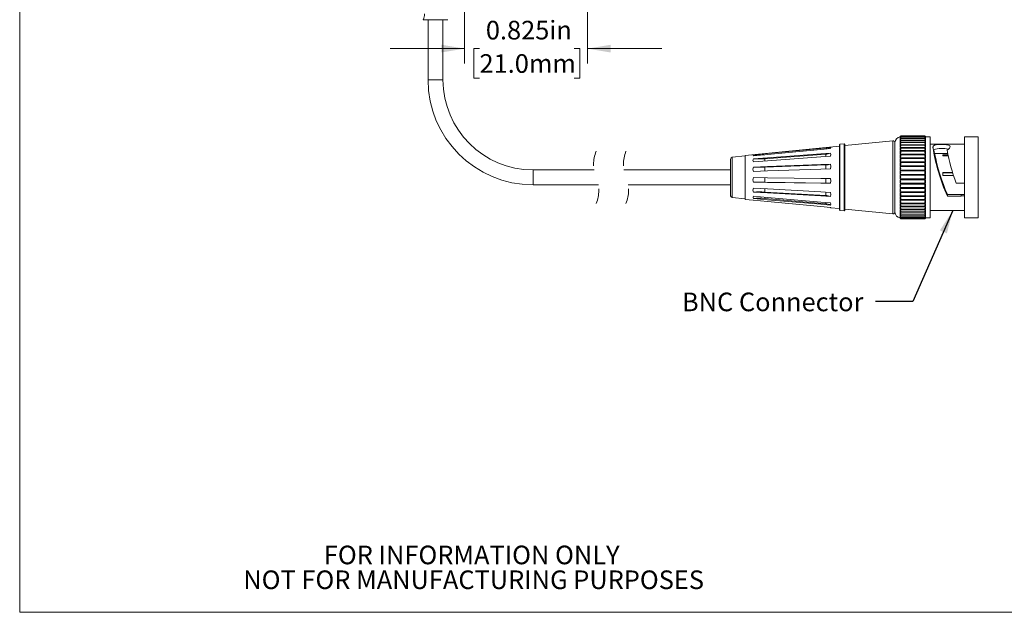
# Model space of a CAD drawing. Units: inches. Extents: x 0.1 to 10.9, y 0 to 8.5.
# Drawn here: x 0.1 to 6.7, y 0 to 4 of the extents above; entities that cross this region are included whole.
import ezdxf

# ---------------------------------------------------------------- set-up
doc = ezdxf.new("R2010")
doc.units = ezdxf.units.IN
doc.header["$MEASUREMENT"] = 0
doc.linetypes.add('HIDDEN', pattern=[0.075, 0.05, -0.025])
doc.styles.add('SLDTEXTSTYLE0', font='TXT', dxfattribs={"width": 0.75})
doc.dimstyles.new('SLDDIMSTYLE2', dxfattribs={"dimtxt": 0.125, "dimasz": 0.156, "dimexe": 0, "dimexo": 0.0625, "dimgap": 0.03125, "dimtad": 0, "dimtih": 1, "dimtoh": 1, "dimdec": 3, "dimrnd": 1e-09, "dimdsep": 46, "dimtxsty": 'SLDTEXTSTYLE0', "dimsah": 1, "dimcen": 0.09, "dimadec": 0, "dimazin": 2, "dimtfac": 1, "dimtdec": 3, "dimtmove": 0, "dimatfit": 0, "dimfxl": 1, "dimfrac": 2, "dimtolj": 1, "dimtzin": 12, "dimarcsym": 0})
doc.dimstyles.new('SLDDIMSTYLE5', dxfattribs={"dimtxt": 0.18, "dimasz": 0.156, "dimexe": 0, "dimexo": 0.0625, "dimgap": 0, "dimtad": 0, "dimtih": 1, "dimtoh": 1, "dimdec": 0, "dimrnd": 1e-09, "dimzin": 0, "dimdsep": 46, "dimtxsty": 'Standard', "dimsah": 1, "dimcen": 0.09, "dimadec": 0, "dimazin": 0, "dimtfac": 0.156, "dimtdec": 0, "dimtofl": 0, "dimtmove": 0, "dimatfit": 3, "dimfxl": 1, "dimfrac": 2, "dimtolj": 1, "dimtzin": 0, "dimarcsym": 0})

# ---------------------------------------------------------------- blocks, each defined once
blk = doc.blocks.new('SW_NOTE_2')
at = {"color": 0, "linetype": 'Continuous', "lineweight": 0, "char_height": 0.125, "attachment_point": 2, "style": 'SLDTEXTSTYLE0'}
for s, insert in [('FOR INFORMATION ONLY', (0.9863, 0.1611)), ('NOT FOR MANUFACTURING PURPOSES', (0.9991, -0.0055))]:
    blk.add_mtext(s, dxfattribs=dict(at, insert=insert))
blk = doc.blocks.new('_D_5')
at = {"color": 7, "linetype": 'Continuous', "lineweight": 18}
for p, q in [((3.048, 4.688), (3.048, 3.7193)), ((3.873, 4.688), (3.873, 3.7193)), ((3.048, 3.8193), (2.548, 3.8193)), ((3.1482, 3.8193), (3.1102, 3.8193)), ((3.1102, 3.8193), (3.1102, 3.6207)), ((3.7839, 3.8193), (3.8219, 3.8193)), ((3.8219, 3.8193), (3.8219, 3.6207)), ((3.873, 3.8193), (4.373, 3.8193)), ((3.1102, 3.6207), (3.1482, 3.6207)), ((3.8219, 3.6207), (3.7839, 3.6207))]:
    blk.add_line(p, q, dxfattribs=at)
for points in [[(3.048, 3.8193), (2.892, 3.8453), (2.892, 3.7933)], [(3.873, 3.8193), (4.029, 3.7933), (4.029, 3.8453)]]:
    blk.add_solid(points, dxfattribs=at)
at = {"color": 7, "linetype": 'Continuous', "lineweight": 18, "char_height": 0.125, "attachment_point": 1, "style": 'SLDTEXTSTYLE0'}
for s, insert in [('0.825in', (3.1908, 4.0058)), ('21.0mm', (3.1482, 3.7818))]:
    blk.add_mtext(s, dxfattribs=dict(at, insert=insert))

msp = doc.modelspace()

# ---------------------------------------------------------------- linework, layer by layer
at = {"color": 7, "linetype": 'Continuous', "lineweight": 18}
for p, q in [((0.0622, 8.4506), (0.0622, 0.0356)), ((2.7705, 4.0134), (2.9355, 4.0134)), ((2.803, 4.0134), (2.803, 3.6096)), ((2.903, 3.6096), (2.903, 4.0134)), ((5.5951, 3.1795), (5.5677, 3.1768)), ((5.6002, 3.1681), (5.5994, 3.176)), ((5.9232, 3.1999), (5.6002, 3.1681)), ((5.9362, 2.8677), (5.9362, 3.1889)), ((5.9716, 3.2285), (5.9716, 3.2294)), ((5.9716, 3.2285), (5.9716, 3.2274)), ((5.9716, 3.2244), (5.9716, 3.2274)), ((5.9716, 3.2244), (5.9716, 3.2223)), ((5.9716, 3.2172), (5.9716, 3.2223)), ((5.9716, 3.2172), (5.9716, 3.2142)), ((5.9716, 3.2142), (5.9718, 3.2142)), ((5.9716, 3.2069), (5.9716, 3.214)), ((5.9716, 3.2069), (5.9716, 3.2038)), ((5.9716, 3.2038), (5.9755, 3.2038)), ((5.9716, 3.1936), (5.9716, 3.2027)), ((5.9716, 3.1936), (5.9716, 3.1904)), ((5.9716, 3.1904), (5.9755, 3.1904)), ((5.9716, 3.1776), (5.9716, 3.1885)), ((5.9716, 3.1776), (5.9716, 3.1743)), ((5.9716, 3.1743), (5.9755, 3.1743)), ((6.1393, 3.1888), (5.9732, 3.1888)), ((6.1386, 3.2034), (5.9739, 3.2034)), ((6.138, 3.2152), (5.9745, 3.2152)), ((6.1375, 3.2241), (5.975, 3.2241)), ((6.1372, 3.2301), (5.9753, 3.2301)), ((6.1371, 3.233), (5.9754, 3.233)), ((5.9755, 3.2038), (6.1409, 3.2038)), ((5.9755, 3.1904), (6.1409, 3.1904)), ((5.9755, 3.1743), (6.1409, 3.1743)), ((6.1407, 3.2142), (6.1409, 3.2142)), ((6.1409, 3.2285), (6.1409, 3.2294)), ((6.1409, 3.2285), (6.1409, 3.2274)), ((6.1409, 3.2244), (6.1409, 3.2274)), ((6.1724, 3.2269), (6.1409, 3.2269)), ((6.1409, 3.2244), (6.1409, 3.2223)), ((6.1409, 3.2172), (6.1409, 3.2223)), ((6.1409, 3.2172), (6.1409, 3.2142)), ((6.1409, 3.2069), (6.1409, 3.214)), ((6.1409, 3.2069), (6.1409, 3.2038)), ((6.1409, 3.1936), (6.1409, 3.2027)), ((6.1409, 3.1936), (6.1409, 3.1904)), ((6.1409, 3.1776), (6.1409, 3.1885)), ((6.1409, 3.1776), (6.1409, 3.1743)), ((6.1724, 2.8535), (6.1724, 3.2269)), ((6.4023, 3.1783), (6.1724, 3.1783)), ((6.4948, 3.2275), (6.4023, 3.2275)), ((6.4023, 2.8533), (6.4023, 3.2275)), ((6.4948, 2.8533), (6.4948, 3.2275)), ((5.5642, 3.1646), (4.9322, 3.1025)), ((5.4717, 3.1102), (5.0622, 3.08)), ((5.6002, 2.742), (5.6002, 3.1681)), ((5.9716, 3.1589), (5.9716, 3.1716)), ((5.9716, 3.1589), (5.9716, 3.1557)), ((5.9716, 3.1557), (5.9755, 3.1557)), ((6.1409, 3.1521), (5.9716, 3.1521)), ((5.9716, 3.1379), (5.9716, 3.1521)), ((5.9716, 3.1379), (5.9716, 3.1347)), ((5.9716, 3.1347), (5.9755, 3.1347)), ((6.1409, 3.1304), (5.9716, 3.1304)), ((5.9716, 3.1304), (5.9716, 3.1303)), ((5.9716, 3.1147), (5.9716, 3.1303)), ((5.9716, 3.1147), (5.9716, 3.1115)), ((5.9716, 3.1115), (5.9755, 3.1115)), ((5.9716, 3.1068), (5.9716, 3.1064)), ((5.9716, 3.1068), (5.9755, 3.1068)), ((5.9716, 3.0896), (5.9716, 3.1064)), ((6.1401, 3.1716), (5.9724, 3.1716)), ((5.9755, 3.1557), (5.9755, 3.1518)), ((5.9755, 3.1557), (6.1409, 3.1557)), ((5.9755, 3.1347), (5.9755, 3.1303)), ((5.9755, 3.1347), (6.1409, 3.1347)), ((5.9755, 3.1115), (5.9755, 3.1068)), ((5.9755, 3.1115), (6.1409, 3.1115)), ((5.9755, 3.1068), (6.1409, 3.1068)), ((6.1409, 3.1589), (6.1409, 3.1716)), ((6.1409, 3.1589), (6.1409, 3.1557)), ((6.1409, 3.1379), (6.1409, 3.1521)), ((6.1409, 3.1379), (6.1409, 3.1347)), ((6.1409, 3.1304), (6.1409, 3.1303)), ((6.1409, 3.1147), (6.1409, 3.1303)), ((6.1409, 3.1147), (6.1409, 3.1115)), ((6.1409, 3.1068), (6.1409, 3.1064)), ((6.1409, 3.0896), (6.1409, 3.1064)), ((6.1919, 3.1597), (6.1909, 3.1597)), ((6.1919, 3.1573), (6.1909, 3.1597)), ((6.1919, 3.1573), (6.1919, 3.1597)), ((6.2898, 3.1151), (6.203, 3.1151)), ((6.2586, 3.1069), (6.2915, 3.1069)), ((6.2586, 3.1069), (6.2586, 3.0996)), ((4.8338, 2.8541), (4.8338, 3.0782)), ((4.9322, 3.0986), (4.8445, 3.09)), ((4.9322, 3.1025), (4.9322, 2.8341)), ((5.9716, 3.0896), (5.9716, 3.0866)), ((5.9716, 3.0866), (5.9755, 3.0866)), ((5.9716, 3.0815), (5.9716, 3.0808)), ((5.9716, 3.0815), (5.9755, 3.0815)), ((5.9716, 3.063), (5.9716, 3.0808)), ((5.9716, 3.063), (5.9716, 3.0601)), ((5.9716, 3.0601), (5.9755, 3.0601)), ((5.9716, 3.0548), (5.9716, 3.0537)), ((5.9716, 3.0548), (5.9755, 3.0548)), ((5.9716, 3.0351), (5.9716, 3.0537)), ((5.9755, 3.0866), (5.9755, 3.0815)), ((5.9755, 3.0866), (6.1409, 3.0866)), ((5.9755, 3.0815), (6.1409, 3.0815)), ((5.9755, 3.0601), (5.9755, 3.0548)), ((5.9755, 3.0601), (6.1409, 3.0601)), ((5.9755, 3.0548), (6.1409, 3.0548)), ((6.1409, 3.0896), (6.1409, 3.0866)), ((6.1409, 3.0815), (6.1409, 3.0808)), ((6.1409, 3.063), (6.1409, 3.0808)), ((6.1409, 3.063), (6.1409, 3.0601)), ((6.1409, 3.0548), (6.1409, 3.0537)), ((6.1409, 3.0351), (6.1409, 3.0537)), ((6.2586, 3.0996), (6.293, 3.0996)), ((3.917, 3.0051), (3.5075, 3.0051)), ((4.8338, 3.0051), (4.117, 3.0051)), ((5.4717, 3.039), (5.0622, 3.0245)), ((5.9716, 3.0351), (5.9716, 3.0324)), ((5.9716, 3.0324), (5.9755, 3.0324)), ((5.9716, 3.0269), (5.9716, 3.0255)), ((5.9716, 3.0269), (5.9755, 3.0269)), ((5.9716, 3.0063), (5.9716, 3.0255)), ((5.9716, 3.0063), (5.9716, 3.0037)), ((5.9716, 3.0037), (5.9755, 3.0037)), ((5.9716, 2.9981), (5.9716, 2.9964)), ((5.9716, 2.9981), (5.9755, 2.9981)), ((5.9716, 2.9768), (5.9716, 2.9964)), ((5.9716, 2.9768), (5.9716, 2.9745)), ((5.9716, 2.9745), (5.9755, 2.9745)), ((5.9755, 3.0324), (5.9755, 3.0269)), ((5.9755, 3.0324), (6.1409, 3.0324)), ((5.9755, 3.0269), (6.1409, 3.0269)), ((5.9755, 3.0037), (5.9755, 2.9981)), ((5.9755, 3.0037), (6.1409, 3.0037)), ((5.9755, 2.9981), (6.1409, 2.9981)), ((5.9755, 2.9745), (5.9755, 2.9688)), ((5.9755, 2.9745), (6.1409, 2.9745)), ((6.1409, 3.0351), (6.1409, 3.0324)), ((6.1409, 3.0269), (6.1409, 3.0255)), ((6.1409, 3.0063), (6.1409, 3.0255)), ((6.1409, 3.0063), (6.1409, 3.0037)), ((6.1409, 2.9981), (6.1409, 2.9964)), ((6.1409, 2.9768), (6.1409, 2.9964)), ((6.1409, 2.9768), (6.1409, 2.9745)), ((6.2586, 2.9872), (6.3237, 2.9872)), ((6.2586, 2.9872), (6.2586, 2.9677)), ((6.2586, 2.9849), (6.3245, 2.9849)), ((5.0622, 2.9219), (5.0622, 2.9531)), ((5.4717, 2.9172), (5.0622, 2.9219)), ((5.4717, 2.9172), (5.4717, 2.9485)), ((5.9716, 2.9688), (5.9716, 2.9668)), ((5.9716, 2.9688), (5.9755, 2.9688)), ((5.9716, 2.9471), (5.9716, 2.9668)), ((5.9716, 2.9471), (5.9716, 2.9451)), ((5.9716, 2.9451), (5.9755, 2.9451)), ((5.9716, 2.9394), (5.9716, 2.9371)), ((5.9716, 2.9394), (5.9755, 2.9394)), ((5.9716, 2.9175), (5.9716, 2.9371)), ((5.9716, 2.9175), (5.9716, 2.9158)), ((5.9716, 2.9158), (5.9755, 2.9158)), ((5.9716, 2.9101), (5.9716, 2.9076)), ((5.9716, 2.9101), (5.9755, 2.9101)), ((5.9755, 2.9688), (6.1409, 2.9688)), ((5.9755, 2.9451), (5.9755, 2.9394)), ((5.9755, 2.9451), (6.1409, 2.9451)), ((5.9755, 2.9394), (6.1409, 2.9394)), ((5.9755, 2.9158), (5.9755, 2.9101)), ((5.9755, 2.9158), (6.1409, 2.9158)), ((5.9755, 2.9101), (6.1409, 2.9101)), ((6.1409, 2.9688), (6.1409, 2.9668)), ((6.1409, 2.9471), (6.1409, 2.9668)), ((6.1409, 2.9471), (6.1409, 2.9451)), ((6.1409, 2.9394), (6.1409, 2.9371)), ((6.1409, 2.9175), (6.1409, 2.9371)), ((6.1409, 2.9175), (6.1409, 2.9158)), ((6.1409, 2.9101), (6.1409, 2.9076)), ((6.2586, 2.9677), (6.33, 2.9677)), ((6.3473, 2.917), (6.4023, 2.917)), ((3.5075, 2.9051), (3.9458, 2.9051)), ((4.1458, 2.9051), (4.8338, 2.9051)), ((4.8338, 2.8319), (4.8338, 2.8541)), ((5.4717, 2.8335), (5.0622, 2.8562)), ((5.9362, 2.7212), (5.9362, 2.8677)), ((5.9716, 2.8884), (5.9716, 2.9076)), ((5.9716, 2.8884), (5.9716, 2.8869)), ((5.9716, 2.8869), (5.9755, 2.8869)), ((5.9716, 2.8814), (5.9716, 2.8787)), ((5.9716, 2.8814), (5.9755, 2.8814)), ((5.9716, 2.86), (5.9716, 2.8787)), ((5.9716, 2.86), (5.9716, 2.8589)), ((5.9716, 2.8589), (5.9755, 2.8589)), ((5.9716, 2.8535), (5.9716, 2.8506)), ((5.9716, 2.8535), (5.9755, 2.8535)), ((5.9716, 2.8327), (5.9716, 2.8506)), ((5.9755, 2.8869), (5.9755, 2.8814)), ((5.9755, 2.8869), (6.1409, 2.8869)), ((5.9755, 2.8814), (6.1409, 2.8814)), ((5.9755, 2.8589), (5.9755, 2.8535)), ((5.9755, 2.8589), (6.1409, 2.8589)), ((5.9755, 2.8535), (6.1409, 2.8535)), ((6.1409, 2.8884), (6.1409, 2.9076)), ((6.1409, 2.8884), (6.1409, 2.8869)), ((6.1409, 2.8814), (6.1409, 2.8787)), ((6.1409, 2.86), (6.1409, 2.8787)), ((6.1409, 2.86), (6.1409, 2.8589)), ((6.1409, 2.8535), (6.1409, 2.8506)), ((6.1409, 2.8327), (6.1409, 2.8506)), ((6.1724, 2.6832), (6.1724, 2.8535)), ((6.4023, 2.6826), (6.4023, 2.8533)), ((6.4948, 2.6826), (6.4948, 2.8533)), ((4.8445, 2.8202), (4.9322, 2.8115)), ((4.9322, 2.8341), (4.9322, 2.8076)), ((4.9322, 2.8076), (4.9839, 2.8025)), ((4.9876, 2.8029), (4.9839, 2.8026)), ((5.4717, 2.7777), (5.0622, 2.8132)), ((5.9716, 2.8327), (5.9716, 2.8319)), ((5.9716, 2.8319), (5.9755, 2.8319)), ((5.9716, 2.8269), (5.9716, 2.8238)), ((5.9716, 2.8269), (5.9755, 2.8269)), ((5.9716, 2.8069), (5.9716, 2.8238)), ((5.9716, 2.8069), (5.9716, 2.8065)), ((5.9716, 2.8065), (5.9755, 2.8065)), ((5.9716, 2.8017), (5.9716, 2.7986)), ((5.9716, 2.8017), (5.9755, 2.8017)), ((5.9716, 2.7828), (5.9716, 2.7986)), ((5.9716, 2.7828), (5.9716, 2.7827)), ((5.9716, 2.7827), (6.1409, 2.7827)), ((5.9716, 2.7783), (5.9716, 2.7751)), ((5.9716, 2.7783), (5.9755, 2.7783)), ((5.9755, 2.8319), (5.9755, 2.8269)), ((5.9755, 2.8319), (6.1409, 2.8319)), ((5.9755, 2.8269), (6.1409, 2.8269)), ((5.9755, 2.8065), (5.9755, 2.8017)), ((5.9755, 2.8065), (6.1409, 2.8065)), ((5.9755, 2.8017), (6.1409, 2.8017)), ((5.9755, 2.7827), (5.9755, 2.7783)), ((5.9755, 2.7783), (6.1409, 2.7783)), ((6.1409, 2.8327), (6.1409, 2.8319)), ((6.1409, 2.8269), (6.1409, 2.8238)), ((6.1409, 2.8069), (6.1409, 2.8238)), ((6.1409, 2.8069), (6.1409, 2.8065)), ((6.1409, 2.8017), (6.1409, 2.7986)), ((6.1409, 2.7828), (6.1409, 2.7986)), ((6.1409, 2.7828), (6.1409, 2.7827)), ((6.1409, 2.7783), (6.1409, 2.7751)), ((6.2885, 2.8293), (6.2885, 2.8403)), ((6.3811, 2.8403), (6.2885, 2.8403)), ((6.2885, 2.8293), (6.3814, 2.8293)), ((6.3811, 2.8411), (6.4023, 2.8411)), ((6.3811, 2.8301), (6.3811, 2.8411)), ((6.3814, 2.8293), (6.3811, 2.8301)), ((6.4023, 2.8301), (6.3811, 2.8301)), ((5.505, 2.7514), (5.5642, 2.7455)), ((5.5677, 2.7333), (5.5951, 2.7306)), ((5.5994, 2.7342), (5.6002, 2.742)), ((5.6002, 2.742), (5.9232, 2.7103)), ((5.9716, 2.7607), (5.9716, 2.7751)), ((5.9716, 2.7607), (6.1409, 2.7607)), ((5.9716, 2.7607), (5.9716, 2.7607)), ((5.9716, 2.757), (5.9716, 2.7538)), ((5.9716, 2.757), (5.9755, 2.757)), ((5.9716, 2.7409), (5.9716, 2.7538)), ((5.9716, 2.7381), (5.9716, 2.7348)), ((5.9716, 2.7381), (5.9755, 2.7381)), ((5.9716, 2.7237), (5.9716, 2.7348)), ((5.9716, 2.7216), (5.9716, 2.7184)), ((5.9716, 2.7216), (5.9755, 2.7216)), ((5.9716, 2.7091), (5.9716, 2.7184)), ((5.9723, 2.7409), (6.1402, 2.7409)), ((5.9731, 2.7234), (6.1394, 2.7234)), ((5.9755, 2.761), (5.9755, 2.757)), ((5.9755, 2.757), (6.1409, 2.757)), ((5.9755, 2.7416), (5.9755, 2.7381)), ((5.9755, 2.7381), (6.1409, 2.7381)), ((5.9755, 2.7216), (6.1409, 2.7216)), ((6.1409, 2.7607), (6.1409, 2.7751)), ((6.1409, 2.7607), (6.1409, 2.7607)), ((6.1409, 2.757), (6.1409, 2.7538)), ((6.1409, 2.7409), (6.1409, 2.7538)), ((6.1409, 2.7381), (6.1409, 2.7348)), ((6.1409, 2.7237), (6.1409, 2.7348)), ((6.1409, 2.7216), (6.1409, 2.7184)), ((6.1409, 2.7091), (6.1409, 2.7184)), ((6.1724, 2.7318), (6.4023, 2.7318)), ((5.9716, 2.7079), (5.9716, 2.7048)), ((5.9716, 2.7079), (5.9755, 2.7079)), ((5.9716, 2.6974), (5.9716, 2.7048)), ((5.9716, 2.6971), (5.9721, 2.6971)), ((5.9716, 2.6971), (5.9716, 2.6941)), ((5.9716, 2.6887), (5.9716, 2.6941)), ((5.9716, 2.6886), (5.9716, 2.6865)), ((5.9716, 2.6832), (5.9716, 2.6865)), ((5.9716, 2.6832), (5.9716, 2.682)), ((5.9716, 2.6808), (5.9716, 2.682)), ((5.9739, 2.7085), (6.1386, 2.7085)), ((5.9745, 2.6963), (6.138, 2.6963)), ((5.9749, 2.687), (6.1376, 2.687)), ((5.9752, 2.6806), (6.1373, 2.6806)), ((5.9754, 2.6773), (6.1371, 2.6773)), ((5.9754, 2.6771), (6.1371, 2.6771)), ((5.9755, 2.7079), (6.1409, 2.7079)), ((6.1404, 2.6971), (6.1409, 2.6971)), ((6.1409, 2.7079), (6.1409, 2.7048)), ((6.1409, 2.6974), (6.1409, 2.7048)), ((6.1409, 2.6971), (6.1409, 2.6941)), ((6.1409, 2.6887), (6.1409, 2.6941)), ((6.1409, 2.6887), (6.1409, 2.6865)), ((6.1409, 2.6832), (6.1409, 2.6865)), ((6.1409, 2.6832), (6.1724, 2.6832)), ((6.1409, 2.6832), (6.1409, 2.682)), ((6.1409, 2.6808), (6.1409, 2.682)), ((6.4023, 2.6826), (6.4948, 2.6826)), ((10.9445, 0.0356), (0.0622, 0.0356))]:
    msp.add_line(p, q, dxfattribs=at)
at = {"color": 155, "linetype": 'Continuous', "lineweight": 18}
for p, q in [((2.903, 3.6096), (2.803, 3.6096)), ((5.5677, 2.7333), (5.5677, 3.1768)), ((5.5951, 2.7306), (5.5951, 3.1795)), ((5.5994, 2.7342), (5.5994, 3.176)), ((5.9232, 2.7103), (5.9232, 3.1999)), ((5.9755, 3.1904), (5.9755, 3.1888)), ((5.9755, 3.1743), (5.9755, 3.1716)), ((5.4717, 3.0949), (5.4717, 3.1102)), ((4.8445, 3.09), (4.8445, 2.8444)), ((5.0622, 3.0646), (5.0622, 3.08)), ((3.5075, 3.0051), (3.5075, 2.9051)), ((5.0622, 2.9977), (5.0622, 3.0245)), ((5.4717, 3.0122), (5.4717, 3.039)), ((4.8445, 2.8444), (4.8445, 2.8202)), ((5.0622, 2.8562), (5.0622, 2.8782)), ((5.4717, 2.8335), (5.4717, 2.8554)), ((5.0622, 2.8132), (5.0622, 2.8217)), ((5.4717, 2.7777), (5.4717, 2.786)), ((5.9755, 2.7234), (5.9755, 2.7216)), ((5.9755, 2.7085), (5.9755, 2.7079))]:
    msp.add_line(p, q, dxfattribs=at)
at = {"color": 7, "linetype": 'Continuous', "lineweight": 18, "flags": 128}
for points in [[(5.5677, 3.1768), (5.567, 3.1767), (5.5663, 3.1764), (5.5657, 3.176), (5.5652, 3.1755), (5.5647, 3.175), (5.5644, 3.1743), (5.5642, 3.1736), (5.5642, 3.1729), (5.5642, 3.1717), (5.5642, 3.1681), (5.5642, 3.1622), (5.5642, 3.1541), (5.5642, 3.1437), (5.5642, 3.1313), (5.5642, 3.1169), (5.5642, 3.1008), (5.5642, 3.0831), (5.5642, 3.064), (5.5642, 3.0437), (5.5642, 3.0224), (5.5642, 3.0004), (5.5642, 2.9778), (5.5642, 2.9551), (5.5642, 2.9323), (5.5642, 2.9098), (5.5642, 2.8878), (5.5642, 2.8665), (5.5642, 2.8462), (5.5642, 2.827), (5.5642, 2.8093), (5.5642, 2.7932), (5.5642, 2.7789), (5.5642, 2.7664), (5.5642, 2.7561), (5.5642, 2.7479), (5.5642, 2.742), (5.5642, 2.7384), (5.5642, 2.7373)], [(5.9716, 3.2285), (5.9731, 3.2301), (5.9742, 3.2314), (5.975, 3.2323), (5.9754, 3.2329), (5.9754, 3.233), (5.975, 3.2327), (5.9742, 3.232), (5.9731, 3.2309), (5.9716, 3.2294)], [(5.9716, 3.2244), (5.9731, 3.2262), (5.9742, 3.2277), (5.975, 3.2289), (5.9754, 3.2297), (5.9754, 3.2301), (5.975, 3.23), (5.9742, 3.2296), (5.9731, 3.2287), (5.9716, 3.2274)], [(5.9716, 3.2172), (5.9731, 3.2192), (5.9742, 3.2209), (5.975, 3.2223), (5.9754, 3.2233), (5.9754, 3.2239), (5.975, 3.2241), (5.9742, 3.2239), (5.9731, 3.2233), (5.9716, 3.2223)], [(5.9716, 3.2069), (5.9731, 3.209), (5.9742, 3.2109), (5.975, 3.2125), (5.9754, 3.2138), (5.9754, 3.2146), (5.975, 3.2151), (5.9742, 3.2152), (5.9731, 3.2148), (5.9716, 3.214)], [(5.9716, 3.1936), (5.9731, 3.1959), (5.9742, 3.1979), (5.975, 3.1997), (5.9754, 3.2012), (5.9754, 3.2023), (5.975, 3.203), (5.9742, 3.2033), (5.9731, 3.2032), (5.9716, 3.2027)], [(5.9716, 3.1776), (5.9731, 3.1799), (5.9742, 3.1821), (5.975, 3.184), (5.9754, 3.1857), (5.9754, 3.1871), (5.975, 3.188), (5.9742, 3.1886), (5.9731, 3.1888), (5.9716, 3.1885)], [(6.1409, 3.2294), (6.1394, 3.2309), (6.1383, 3.232), (6.1375, 3.2327), (6.1371, 3.233), (6.1371, 3.2329), (6.1375, 3.2323), (6.1383, 3.2314), (6.1394, 3.2301), (6.1409, 3.2285)], [(6.1409, 3.2274), (6.1394, 3.2287), (6.1383, 3.2296), (6.1375, 3.23), (6.1371, 3.2301), (6.1371, 3.2297), (6.1375, 3.2289), (6.1383, 3.2277), (6.1394, 3.2262), (6.1409, 3.2244)], [(6.1409, 3.2223), (6.1394, 3.2233), (6.1383, 3.2239), (6.1375, 3.2241), (6.1371, 3.2239), (6.1371, 3.2233), (6.1375, 3.2223), (6.1383, 3.2209), (6.1394, 3.2192), (6.1409, 3.2172)], [(6.1409, 3.214), (6.1394, 3.2148), (6.1383, 3.2152), (6.1375, 3.2151), (6.1371, 3.2146), (6.1371, 3.2138), (6.1375, 3.2125), (6.1383, 3.2109), (6.1394, 3.209), (6.1409, 3.2069)], [(6.1409, 3.2027), (6.1394, 3.2032), (6.1383, 3.2033), (6.1375, 3.203), (6.1371, 3.2023), (6.1371, 3.2012), (6.1375, 3.1997), (6.1383, 3.1979), (6.1394, 3.1959), (6.1409, 3.1936)], [(6.1409, 3.1885), (6.1394, 3.1888), (6.1383, 3.1886), (6.1375, 3.188), (6.1371, 3.1871), (6.1371, 3.1857), (6.1375, 3.184), (6.1383, 3.1821), (6.1394, 3.1799), (6.1409, 3.1776)], [(6.2859, 3.1381), (6.2928, 3.1419), (6.303, 3.1506), (6.3072, 3.1591), (6.3048, 3.166), (6.2966, 3.1709), (6.2832, 3.174), (6.2656, 3.1756), (6.2495, 3.1759), (6.2307, 3.1754), (6.214, 3.1737), (6.201, 3.1704), (6.1934, 3.1649), (6.1919, 3.1597)], [(4.9876, 3.0992), (4.9839, 3.102), (4.9839, 3.1046), (4.9876, 3.1066)], [(4.9876, 3.1066), (5.0805, 3.1155), (5.438, 3.1498), (5.5039, 3.1561)], [(4.9876, 3.0992), (5.0805, 3.1082), (5.438, 3.1424), (5.5039, 3.1487)], [(4.9876, 3.0798), (5.0805, 3.0867), (5.438, 3.1132), (5.5039, 3.1181)], [(5.5039, 3.1561), (5.5051, 3.1532), (5.5039, 3.1487)], [(5.5039, 3.1181), (5.5051, 3.1084), (5.5039, 3.0973)], [(5.9716, 3.1589), (5.9731, 3.1613), (5.9742, 3.1636), (5.975, 3.1657), (5.9754, 3.1675), (5.9754, 3.1691), (5.975, 3.1703), (5.9742, 3.1711), (5.9731, 3.1716), (5.9716, 3.1716)], [(5.9716, 3.1379), (5.9731, 3.1403), (5.9742, 3.1427), (5.975, 3.1449), (5.9754, 3.1469), (5.9754, 3.1486), (5.975, 3.1501), (5.9742, 3.1511), (5.9731, 3.1518), (5.9716, 3.1521)], [(5.9716, 3.1147), (5.9731, 3.1171), (5.9742, 3.1195), (5.975, 3.1218), (5.9754, 3.124), (5.9754, 3.1259), (5.975, 3.1275), (5.9742, 3.1288), (5.9731, 3.1298), (5.9716, 3.1303)], [(5.9716, 3.0896), (5.9731, 3.092), (5.9742, 3.0945), (5.975, 3.0968), (5.9754, 3.0991), (5.9754, 3.1012), (5.975, 3.103), (5.9742, 3.1045), (5.9731, 3.1057), (5.9716, 3.1064)], [(6.1409, 3.1716), (6.1394, 3.1716), (6.1383, 3.1711), (6.1375, 3.1703), (6.1371, 3.1691), (6.1371, 3.1675), (6.1375, 3.1657), (6.1383, 3.1636), (6.1394, 3.1613), (6.1409, 3.1589)], [(6.1409, 3.1521), (6.1394, 3.1518), (6.1383, 3.1511), (6.1375, 3.1501), (6.1371, 3.1486), (6.1371, 3.1469), (6.1375, 3.1449), (6.1383, 3.1427), (6.1394, 3.1403), (6.1409, 3.1379)], [(6.1409, 3.1303), (6.1394, 3.1298), (6.1383, 3.1288), (6.1375, 3.1275), (6.1371, 3.1259), (6.1371, 3.124), (6.1375, 3.1218), (6.1383, 3.1195), (6.1394, 3.1171), (6.1409, 3.1147)], [(6.1409, 3.1064), (6.1394, 3.1057), (6.1383, 3.1045), (6.1375, 3.103), (6.1371, 3.1012), (6.1371, 3.0991), (6.1375, 3.0968), (6.1383, 3.0945), (6.1394, 3.092), (6.1409, 3.0896)], [(4.9876, 3.059), (5.0805, 3.0659), (5.438, 3.0924), (5.5039, 3.0973)], [(4.9876, 3.0244), (5.0805, 3.0277), (5.438, 3.0404), (5.5039, 3.0427)], [(5.5039, 3.0427), (5.5051, 3.0285), (5.5039, 3.0133)], [(5.9716, 3.063), (5.9731, 3.0653), (5.9742, 3.0678), (5.975, 3.0702), (5.9754, 3.0725), (5.9754, 3.0747), (5.975, 3.0767), (5.9742, 3.0784), (5.9731, 3.0798), (5.9716, 3.0808)], [(5.9716, 3.0351), (5.9731, 3.0374), (5.9742, 3.0397), (5.975, 3.0422), (5.9754, 3.0446), (5.9754, 3.0469), (5.975, 3.049), (5.9742, 3.0509), (5.9731, 3.0525), (5.9716, 3.0537)], [(6.1409, 3.0808), (6.1394, 3.0798), (6.1383, 3.0784), (6.1375, 3.0767), (6.1371, 3.0747), (6.1371, 3.0725), (6.1375, 3.0702), (6.1383, 3.0678), (6.1394, 3.0653), (6.1409, 3.063)], [(6.1409, 3.0537), (6.1394, 3.0525), (6.1383, 3.0509), (6.1375, 3.049), (6.1371, 3.0469), (6.1371, 3.0446), (6.1375, 3.0422), (6.1383, 3.0397), (6.1394, 3.0374), (6.1409, 3.0351)], [(4.9876, 2.995), (5.0805, 2.9983), (5.438, 3.011), (5.5039, 3.0133)], [(4.9876, 2.9532), (5.0805, 2.9521), (5.438, 2.948), (5.5039, 2.9473)], [(4.9876, 2.9219), (5.0805, 2.9208), (5.438, 2.9167), (5.5039, 2.916)], [(5.5039, 2.9473), (5.5051, 2.9318), (5.5039, 2.916)], [(4.9876, 2.8823), (5.0805, 2.8772), (5.438, 2.8573), (5.5039, 2.8536)], [(4.9876, 2.8563), (5.0805, 2.8511), (5.438, 2.8313), (5.5039, 2.8276)], [(5.5039, 2.8536), (5.5051, 2.8404), (5.5039, 2.8276)], [(5.9716, 2.8327), (5.9731, 2.8338), (5.9742, 2.8352), (5.975, 2.8369), (5.9754, 2.8389), (5.9754, 2.8411), (5.975, 2.8435), (5.9742, 2.8459), (5.9731, 2.8483), (5.9716, 2.8506)], [(6.1409, 2.8787), (6.1394, 2.8764), (6.1383, 2.8741), (6.1375, 2.8716), (6.1371, 2.8692), (6.1371, 2.8669), (6.1375, 2.8648), (6.1383, 2.8629), (6.1394, 2.8613), (6.1409, 2.86)], [(6.1409, 2.8506), (6.1394, 2.8483), (6.1383, 2.8459), (6.1375, 2.8435), (6.1371, 2.8411), (6.1371, 2.8389), (6.1375, 2.8369), (6.1383, 2.8352), (6.1394, 2.8338), (6.1409, 2.8327)], [(4.9876, 2.8134), (4.9839, 2.8179), (4.9839, 2.8231), (4.9876, 2.8282)], [(4.9839, 2.8026), (4.9839, 2.8027), (4.9876, 2.8031)], [(4.9876, 2.8282), (5.0805, 2.8201), (5.438, 2.7889), (5.5039, 2.7832)], [(4.9876, 2.8134), (5.0805, 2.8053), (5.438, 2.7742), (5.5039, 2.7684)], [(4.9876, 2.8031), (5.0805, 2.7939), (5.438, 2.7587), (5.5039, 2.7522)], [(5.5039, 2.7832), (5.5051, 2.7753), (5.5039, 2.7684)], [(5.9716, 2.8069), (5.9731, 2.8077), (5.9742, 2.8089), (5.975, 2.8104), (5.9754, 2.8123), (5.9754, 2.8144), (5.975, 2.8166), (5.9742, 2.819), (5.9731, 2.8214), (5.9716, 2.8238)], [(5.9716, 2.7828), (5.9731, 2.7834), (5.9742, 2.7843), (5.975, 2.7856), (5.9754, 2.7873), (5.9754, 2.7892), (5.975, 2.7914), (5.9742, 2.7937), (5.9731, 2.7961), (5.9716, 2.7986)], [(6.1409, 2.8238), (6.1394, 2.8214), (6.1383, 2.819), (6.1375, 2.8166), (6.1371, 2.8144), (6.1371, 2.8123), (6.1375, 2.8104), (6.1383, 2.8089), (6.1394, 2.8077), (6.1409, 2.8069)], [(6.1409, 2.7986), (6.1394, 2.7961), (6.1383, 2.7937), (6.1375, 2.7914), (6.1371, 2.7892), (6.1371, 2.7873), (6.1375, 2.7856), (6.1383, 2.7843), (6.1394, 2.7834), (6.1409, 2.7828)], [(5.5039, 2.7522), (5.5051, 2.7514), (5.505, 2.7514)], [(5.9716, 2.7607), (5.9731, 2.761), (5.9742, 2.7617), (5.975, 2.7628), (5.9754, 2.7643), (5.9754, 2.7661), (5.975, 2.7681), (5.9742, 2.7703), (5.9731, 2.7727), (5.9716, 2.7751)], [(5.9716, 2.7409), (5.9731, 2.741), (5.9742, 2.7414), (5.975, 2.7423), (5.9754, 2.7435), (5.9754, 2.7451), (5.975, 2.747), (5.9742, 2.7491), (5.9731, 2.7514), (5.9716, 2.7538)], [(5.9716, 2.7237), (5.9731, 2.7234), (5.9742, 2.7236), (5.975, 2.7242), (5.9754, 2.7252), (5.9754, 2.7266), (5.975, 2.7283), (5.9742, 2.7303), (5.9731, 2.7325), (5.9716, 2.7348)], [(5.9716, 2.7091), (5.9731, 2.7086), (5.9742, 2.7085), (5.975, 2.7089), (5.9754, 2.7096), (5.9754, 2.7108), (5.975, 2.7123), (5.9742, 2.7141), (5.9731, 2.7162), (5.9716, 2.7184)], [(6.1409, 2.7751), (6.1394, 2.7727), (6.1383, 2.7703), (6.1375, 2.7681), (6.1371, 2.7661), (6.1371, 2.7643), (6.1375, 2.7628), (6.1383, 2.7617), (6.1394, 2.761), (6.1409, 2.7607)], [(6.1409, 2.7538), (6.1394, 2.7514), (6.1383, 2.7491), (6.1375, 2.747), (6.1371, 2.7451), (6.1371, 2.7435), (6.1375, 2.7423), (6.1383, 2.7414), (6.1394, 2.741), (6.1409, 2.7409)], [(6.1409, 2.7348), (6.1394, 2.7325), (6.1383, 2.7303), (6.1375, 2.7283), (6.1371, 2.7266), (6.1371, 2.7252), (6.1375, 2.7242), (6.1383, 2.7236), (6.1394, 2.7234), (6.1409, 2.7237)], [(6.1409, 2.7184), (6.1394, 2.7162), (6.1383, 2.7141), (6.1375, 2.7123), (6.1371, 2.7108), (6.1371, 2.7096), (6.1375, 2.7089), (6.1383, 2.7085), (6.1394, 2.7086), (6.1409, 2.7091)], [(5.9716, 2.6974), (5.9731, 2.6967), (5.9742, 2.6963), (5.975, 2.6964), (5.9754, 2.6969), (5.9754, 2.6978), (5.975, 2.6991), (5.9742, 2.7007), (5.9731, 2.7027), (5.9716, 2.7048)], [(5.9716, 2.6887), (5.9731, 2.6877), (5.9742, 2.6871), (5.975, 2.687), (5.9754, 2.6872), (5.9754, 2.6879), (5.975, 2.689), (5.9742, 2.6904), (5.9731, 2.6921), (5.9716, 2.6941)], [(5.9716, 2.6832), (5.9731, 2.682), (5.9742, 2.6811), (5.975, 2.6807), (5.9754, 2.6807), (5.9754, 2.6811), (5.975, 2.6819), (5.9742, 2.6831), (5.9731, 2.6847), (5.9716, 2.6865)], [(5.9716, 2.6808), (5.9731, 2.6794), (5.9742, 2.6783), (5.975, 2.6776), (5.9754, 2.6773), (5.9754, 2.6775), (5.975, 2.6781), (5.9742, 2.679), (5.9731, 2.6804), (5.9716, 2.682)], [(6.1409, 2.7048), (6.1394, 2.7027), (6.1383, 2.7007), (6.1375, 2.6991), (6.1371, 2.6978), (6.1371, 2.6969), (6.1375, 2.6964), (6.1383, 2.6963), (6.1394, 2.6967), (6.1409, 2.6974)], [(6.1409, 2.6941), (6.1394, 2.6921), (6.1383, 2.6904), (6.1375, 2.689), (6.1371, 2.6879), (6.1371, 2.6872), (6.1375, 2.687), (6.1383, 2.6871), (6.1394, 2.6877), (6.1409, 2.6887)], [(6.1409, 2.6865), (6.1394, 2.6847), (6.1383, 2.6831), (6.1375, 2.6819), (6.1371, 2.6811), (6.1371, 2.6807), (6.1375, 2.6807), (6.1383, 2.6811), (6.1394, 2.682), (6.1409, 2.6832)], [(6.1409, 2.682), (6.1394, 2.6804), (6.1383, 2.679), (6.1375, 2.6781), (6.1371, 2.6775), (6.1371, 2.6773), (6.1375, 2.6776), (6.1383, 2.6783), (6.1394, 2.6794), (6.1409, 2.6808)]]:
    msp.add_lwpolyline(points, dxfattribs=at)
at = {"color": 7, "linetype": 'Continuous', "lineweight": 18}
for centre, radius, start, end in [((2.6785, 4.0526), 0.1, 336.92559, 0.00052), ((3.5075, 3.6096), 0.7045, 180, 269.99999), ((3.5075, 3.6096), 0.6045, 180.00001, 269.99999), ((5.5955, 3.1756), 0.00394, 5.60849, 95.60901), ((5.9244, 3.1881), 0.0118, 0.00047, 95.6088), ((5.9755, 3.1876), 0.0394, 95.70367, 177.9944), ((5.0237, 3.5099), 0.4049, 264.88474, 275.45349), ((5.4641, 3.2259), 0.0803, 275.41701, 299.67002), ((5.4649, 3.2077), 0.0977, 273.98483, 293.49516), ((7.4553, 3.3534), 1.2791, 188.70857, 204.18862), ((6.4409, 3.203), 0.2532, 190.38403, 199.79432), ((6.2522, 2.9782), 0.1715, 75.4064, 109.22242), ((7.4811, 3.3617), 1.3016, 190.82452, 203.61241), ((7.5381, 3.3671), 1.2729, 190.36274, 200.70417), ((4.8456, 3.0782), 0.0118, 95.60829, 180.00195), ((4.9987, 3.0694), 0.0152, 136.86144, 223.13856), ((5.0237, 3.6016), 0.523, 266.04204, 274.21957), ((5.4658, 3.2288), 0.1899, 271.77509, 281.55755), ((5.0116, 3.0097), 0.0282, 148.58441, 211.41559), ((5.0237, 4.1165), 1.0927, 268.10671, 272.01835), ((5.9617, 3.0159), 0.0138, 316.04955, 43.95045), ((5.9611, 2.9866), 0.0143, 317.04232, 42.95768), ((6.151, 3.0159), 0.014, 136.58213, 223.41787), ((6.1515, 2.9866), 0.0144, 137.30983, 222.69017), ((5.0151, 2.9375), 0.0317, 150.38109, 209.61891), ((5.0237, -0.4788), 3.4009, 89.35155, 90.60811), ((5.4661, 2.3377), 0.5795, 86.25859, 89.44187), ((5.9609, 2.957), 0.0146, 317.47171, 42.52829), ((5.961, 2.9273), 0.0145, 317.36255, 42.63745), ((6.1516, 2.957), 0.0146, 137.48755, 222.51245), ((6.1514, 2.9273), 0.0144, 137.12756, 222.87244), ((5.006, 2.8693), 0.0226, 144.83091, 215.16909), ((5.0237, 2.1602), 0.697, 86.83499, 92.96874), ((5.9614, 2.898), 0.014, 316.70677, 43.29323), ((5.9621, 2.8693), 0.0133, 315.45899, 44.54101), ((6.1509, 2.898), 0.0139, 136.20922, 223.79078), ((4.8456, 2.8319), 0.0118, 179.99929, 264.39047), ((5.0237, 2.3693), 0.4456, 85.04542, 94.64722), ((5.4654, 2.7086), 0.1251, 72.0964, 87.12446), ((5.4645, 2.6918), 0.0861, 62.77574, 85.18062), ((5.5681, 2.7373), 0.00394, 179.99795, 264.39338), ((5.5955, 2.7346), 0.00394, 264.39482, 354.39), ((5.9244, 2.722), 0.0118, 264.39239, 359.99834), ((5.9755, 2.7226), 0.0394, 182.00601, 264.29591), ((5.9965, 2.703), 0.0334, 221.83933, 230.85458), ((6.1201, 2.6988), 0.0275, 308.18503, 319.12106)]:
    msp.add_arc(centre, radius, start, end, dxfattribs=at)
at = {"color": 7, "linetype": 'HIDDEN', "lineweight": 18}
for centre, start, end in [((4.1414, 3.0426), 157.38014, 202.61986), ((4.3414, 3.0426), 157.38014, 202.61986), ((3.7214, 2.8676), 337.38014, 22.61986), ((3.9214, 2.8676), 337.38014, 22.61986)]:
    msp.add_arc(centre, 0.2275, start, end, dxfattribs=at)

# ---------------------------------------------------------------- block references
at = {"color": 7, "linetype": 'Continuous', "lineweight": 0}
msp.add_blockref('SW_NOTE_2', (2.1097, 0.322), dxfattribs=at)

# ---------------------------------------------------------------- texts
at = {"color": 7, "linetype": 'Continuous', "lineweight": 0, "insert": (4.5071, 2.1815), "char_height": 0.125, "attachment_point": 1, "style": 'SLDTEXTSTYLE0'}
msp.add_mtext('BNC Connector', dxfattribs=at)

# ---------------------------------------------------------------- dimensions: what is measured, and where the dimension line sits
at = {"color": 7, "linetype": 'Continuous', "lineweight": 18}
dim = msp.add_linear_dim(base=(3.873, 3.8193), p1=(3.048, 4.738), p2=(3.873, 4.738), dimstyle='SLDDIMSTYLE2', dxfattribs=at)
dim.commit()
dim.dimension.update_dxf_attribs({"geometry": '_D_5', "text_midpoint": (3.4661, 3.8193), "dimtype": 160})

# ---------------------------------------------------------------- leaders
at = {"color": 7, "linetype": 'Continuous', "lineweight": 0}
msp.add_leader([(6.3244, 2.7318), (6.0563, 2.1223), (5.8063, 2.1223)], dimstyle='SLDDIMSTYLE5', dxfattribs=at)

doc.saveas('drawing.dxf')
